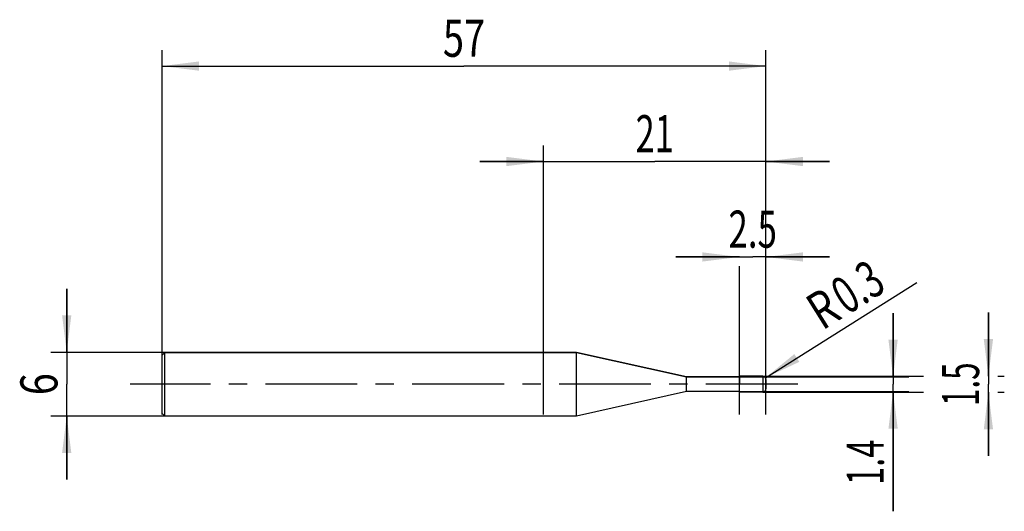
# Model space of a CAD drawing. Units: millimetres. Extents: x -13.4 to 79.5, y -12 to 34.4.
import ezdxf
from ezdxf.enums import TextEntityAlignment as Align

# ---------------------------------------------------------------- set-up
doc = ezdxf.new("R2010")
doc.units = ezdxf.units.MM
doc.header["$LTSCALE"] = 23.1
doc.linetypes.add('CENTER', pattern=[0.6, 0.375, -0.075, 0.075, -0.075])
doc.layers.get('0').update_dxf_attribs({"linetype": 'CONTINUOUS'})
for name, color, linetype in [('_03_2D_ZEICHNUNG_BEMASSUNGEN', 7, 'CONTINUOUS'), ('_21_KURVEN', 7, 'CONTINUOUS'), ('_30_VOLUMEN', 7, 'CONTINUOUS'), ('BG_STARTBEZUEGE', 7, 'CONTINUOUS'), ('CUT', 7, 'CONTINUOUS'), ('NOCUT', 7, 'CONTINUOUS')]:
    doc.layers.add(name, color=color, linetype=linetype)
doc.styles.get("Standard").update_dxf_attribs({"font": 'SIMPLEX.SHX', "width": 0.7})
doc.dimstyles.new('DIMSTYLE_1', dxfattribs={"dimtxt": 3.5, "dimasz": 3.5, "dimexe": 1.5, "dimexo": 0, "dimgap": 0.875, "dimtad": 1, "dimdsep": 46, "dimtxsty": 'STANDARD', "dimblk": '_FILLED', "dimblk1": '_FILLED', "dimblk2": '_FILLED', "dimcen": 0.09, "dimclrt": 2, "dimazin": 2, "dimtp": 0.1, "dimtm": 0.1, "dimtfac": 1, "dimtofl": 0, "dimtmove": 0, "dimatfit": 3, "dimldrblk": '_FILLED', "dimfxl": 1, "dimtolj": 1, "dimarcsym": 0})
doc.dimstyles.new('DIMSTYLE_2', dxfattribs={"dimtxt": 3.5, "dimasz": 3.5, "dimexe": 1.5, "dimexo": 0, "dimtad": 1, "dimdsep": 46, "dimtxsty": 'STANDARD', "dimblk": '_FILLED', "dimblk1": '_FILLED', "dimblk2": '_FILLED', "dimcen": 0.09, "dimclrt": 2, "dimazin": 2, "dimtp": 0.1, "dimtm": 0.1, "dimtfac": 1, "dimtofl": 0, "dimtmove": 0, "dimatfit": 3, "dimldrblk": '_FILLED', "dimfxl": 1, "dimtolj": 1, "dimarcsym": 0})
doc.dimstyles.new('DIMSTYLE_3', dxfattribs={"dimtxt": 3.5, "dimasz": 3.5, "dimexe": 1.5, "dimexo": 0, "dimgap": 0.875, "dimtad": 1, "dimdsep": 46, "dimtxsty": 'STANDARD', "dimblk": '_FILLED', "dimblk1": '_FILLED', "dimblk2": '_FILLED', "dimcen": 0.09, "dimclrt": 2, "dimazin": 2, "dimtp": 0.3, "dimtm": 0.3, "dimtfac": 1, "dimtofl": 0, "dimtmove": 0, "dimatfit": 3, "dimldrblk": '_FILLED', "dimfxl": 1, "dimtolj": 1, "dimarcsym": 0})
doc.dimstyles.new('DIMSTYLE_4', dxfattribs={"dimtxt": 3.5, "dimasz": 3.5, "dimexe": 1.5, "dimexo": 0, "dimgap": 0.875, "dimtad": 1, "dimdsep": 46, "dimtxsty": 'STANDARD', "dimblk": '_FILLED', "dimblk1": '_FILLED', "dimblk2": '_FILLED', "dimcen": 0.09, "dimclrt": 2, "dimazin": 2, "dimtp": 0.2, "dimtm": 0.2, "dimtfac": 1, "dimtofl": 0, "dimtmove": 0, "dimatfit": 3, "dimldrblk": '_FILLED', "dimfxl": 1, "dimtolj": 1, "dimarcsym": 0})

# ---------------------------------------------------------------- blocks, each defined once
blk = doc.blocks.new('_FILLED')
at = {"color": 0, "linetype": 'BYBLOCK'}
blk.add_solid([(0, 0), (-1, 0.125), (-1, -0.125)], dxfattribs=at)
blk = doc.blocks.new('*D0')
at = {"layer": '_03_2D_ZEICHNUNG_BEMASSUNGEN', "color": 7, "linetype": 'CONTINUOUS'}
for p, q in [((-9, 3), (-9, 9)), ((-9, 9), (-9, 0)), ((0.25, 3), (-10.5, 3)), ((-9, -9), (-9, 0)), ((0.25, -3), (-10.5, -3)), ((-9, -3), (-9, -9))]:
    blk.add_line(p, q, dxfattribs=at)
at = {"layer": '_03_2D_ZEICHNUNG_BEMASSUNGEN', "color": 7, "linetype": 'CONTINUOUS', "xscale": 3.5, "yscale": 3.5, "zscale": 3.5}
for p, rotation in [((-9, 3), 270), ((-9, -3), 90)]:
    blk.add_blockref('_FILLED', p, dxfattribs=dict(at, rotation=rotation))
at = {"layer": '_03_2D_ZEICHNUNG_BEMASSUNGEN', "color": 2, "linetype": 'CONTINUOUS', "width": 0.785714}
blk.add_text('6', height=3.5, rotation=90, dxfattribs=at).set_placement((-9.875, 0), align=Align.CENTER)
blk = doc.blocks.new('*D1')
at = {"layer": '_03_2D_ZEICHNUNG_BEMASSUNGEN', "color": 7, "linetype": 'CONTINUOUS'}
for p, q in [((78, 0.75), (78, 6.75)), ((78, 6.75), (78, 0)), ((56.7, 0.75), (71.875, 0.75)), ((78, -6.75), (78, 0)), ((78.875, 0.75), (79.5, 0.75)), ((56.7, -0.75), (71.875, -0.75)), ((78, -0.75), (78, -6.75)), ((78.875, -0.75), (79.5, -0.75))]:
    blk.add_line(p, q, dxfattribs=at)
at = {"layer": '_03_2D_ZEICHNUNG_BEMASSUNGEN', "color": 7, "linetype": 'CONTINUOUS', "xscale": 3.5, "yscale": 3.5, "zscale": 3.5}
for p, rotation in [((78, 0.75), 270), ((78, -0.75), 90)]:
    blk.add_blockref('_FILLED', p, dxfattribs=dict(at, rotation=rotation))
at = {"layer": '_03_2D_ZEICHNUNG_BEMASSUNGEN', "color": 2, "linetype": 'CONTINUOUS', "width": 0.619048}
blk.add_text('1.5', height=3.5, rotation=90, dxfattribs=at).set_placement((77.125, 0), align=Align.CENTER)
blk = doc.blocks.new('*D2')
at = {"layer": '_03_2D_ZEICHNUNG_BEMASSUNGEN', "color": 7, "linetype": 'CONTINUOUS'}
for p, q in [((69, 0.7), (69, 6.7)), ((69, 6.7), (69, 0)), ((54.5, 0.7), (70.5, 0.7)), ((69, -11.986), (69, 0)), ((54.5, -0.7), (70.5, -0.7)), ((69, -0.7), (69, -11.986))]:
    blk.add_line(p, q, dxfattribs=at)
at = {"layer": '_03_2D_ZEICHNUNG_BEMASSUNGEN', "color": 7, "linetype": 'CONTINUOUS', "xscale": 3.5, "yscale": 3.5, "zscale": 3.5}
for p, rotation in [((69, 0.7), 270), ((69, -0.7), 90)]:
    blk.add_blockref('_FILLED', p, dxfattribs=dict(at, rotation=rotation))
at = {"layer": '_03_2D_ZEICHNUNG_BEMASSUNGEN', "color": 2, "linetype": 'CONTINUOUS', "width": 0.642857}
blk.add_text('1.4', height=3.5, rotation=90, dxfattribs=at).set_placement((68.125, -5.236), align=Align.RIGHT)
blk = doc.blocks.new('*D3')
at = {"layer": '_03_2D_ZEICHNUNG_BEMASSUNGEN', "color": 7, "linetype": 'CONTINUOUS'}
blk.add_line((56.954, 0.61), (71.25, 9.603), dxfattribs=at)
at = {"layer": '_03_2D_ZEICHNUNG_BEMASSUNGEN', "color": 7, "linetype": 'CONTINUOUS', "xscale": 3.5, "yscale": 3.5, "zscale": 3.5, "rotation": 212.173218319}
blk.add_blockref('_FILLED', (56.954, 0.61), dxfattribs=at)
at = {"layer": '_03_2D_ZEICHNUNG_BEMASSUNGEN', "color": 2, "linetype": 'CONTINUOUS'}
for s, width, p in [('0.3', 0.690476, (64.647, 6.483)), ('R', 0.785714, (62.32, 5.019))]:
    blk.add_text(s, height=3.5, rotation=32.17322, dxfattribs=dict(at, width=width)).set_placement(p)
blk = doc.blocks.new('*D4')
at = {"layer": '_03_2D_ZEICHNUNG_BEMASSUNGEN', "color": 7, "linetype": 'CONTINUOUS'}
for p, q in [((0, -2.856), (0, 31.5)), ((57, -2.856), (57, 31.5)), ((0, 30), (28.5, 30)), ((57, 30), (28.5, 30))]:
    blk.add_line(p, q, dxfattribs=at)
at = {"layer": '_03_2D_ZEICHNUNG_BEMASSUNGEN', "color": 7, "linetype": 'CONTINUOUS', "xscale": 3.5, "yscale": 3.5, "zscale": 3.5, "rotation": 180}
blk.add_blockref('_FILLED', (0, 30), dxfattribs=at)
at = {"layer": '_03_2D_ZEICHNUNG_BEMASSUNGEN', "color": 7, "linetype": 'CONTINUOUS', "xscale": 3.5, "yscale": 3.5, "zscale": 3.5}
blk.add_blockref('_FILLED', (57, 30), dxfattribs=at)
at = {"layer": '_03_2D_ZEICHNUNG_BEMASSUNGEN', "color": 2, "linetype": 'CONTINUOUS', "width": 0.75}
blk.add_text('57', height=3.5, dxfattribs=at).set_placement((28.5, 30.875), align=Align.CENTER)
blk = doc.blocks.new('*D5')
at = {"layer": '_03_2D_ZEICHNUNG_BEMASSUNGEN', "color": 7, "linetype": 'CONTINUOUS'}
for p, q in [((54.5, 12), (48.5, 12)), ((48.5, 12), (55.75, 12)), ((63, 12), (55.75, 12)), ((57, 12), (63, 12)), ((54.5, -2.856), (54.5, 11.125)), ((57, -2.856), (57, 11.125))]:
    blk.add_line(p, q, dxfattribs=at)
at = {"layer": '_03_2D_ZEICHNUNG_BEMASSUNGEN', "color": 7, "linetype": 'CONTINUOUS', "xscale": 3.5, "yscale": 3.5, "zscale": 3.5}
blk.add_blockref('_FILLED', (54.5, 12), dxfattribs=at)
at = {"layer": '_03_2D_ZEICHNUNG_BEMASSUNGEN', "color": 7, "linetype": 'CONTINUOUS', "xscale": 3.5, "yscale": 3.5, "zscale": 3.5, "rotation": 180}
blk.add_blockref('_FILLED', (57, 12), dxfattribs=at)
at = {"layer": '_03_2D_ZEICHNUNG_BEMASSUNGEN', "color": 2, "linetype": 'CONTINUOUS', "width": 0.690476}
blk.add_text('2.5', height=3.5, dxfattribs=at).set_placement((55.75, 12.875), align=Align.CENTER)
blk = doc.blocks.new('*D6')
at = {"layer": '_03_2D_ZEICHNUNG_BEMASSUNGEN', "color": 7, "linetype": 'CONTINUOUS'}
for p, q in [((36, -2.856), (36, 22.5)), ((57, -2.856), (57, 22.5)), ((36, 21), (30, 21)), ((30, 21), (46.5, 21)), ((63, 21), (46.5, 21)), ((57, 21), (63, 21))]:
    blk.add_line(p, q, dxfattribs=at)
at = {"layer": '_03_2D_ZEICHNUNG_BEMASSUNGEN', "color": 7, "linetype": 'CONTINUOUS', "xscale": 3.5, "yscale": 3.5, "zscale": 3.5}
blk.add_blockref('_FILLED', (36, 21), dxfattribs=at)
at = {"layer": '_03_2D_ZEICHNUNG_BEMASSUNGEN', "color": 7, "linetype": 'CONTINUOUS', "xscale": 3.5, "yscale": 3.5, "zscale": 3.5, "rotation": 180}
blk.add_blockref('_FILLED', (57, 21), dxfattribs=at)
at = {"layer": '_03_2D_ZEICHNUNG_BEMASSUNGEN', "color": 2, "linetype": 'CONTINUOUS', "width": 0.678571}
blk.add_text('21', height=3.5, dxfattribs=at).set_placement((46.5, 21.875), align=Align.CENTER)

msp = doc.modelspace()

# ---------------------------------------------------------------- linework, layer by layer
at = {"color": 4, "linetype": 'CONTINUOUS'}
msp.add_line((54.5, -0.75), (54.5, 0.75), dxfattribs=at)
at = {"layer": '_21_KURVEN', "color": 5, "linetype": 'CONTINUOUS'}
msp.add_line((56.7, 0.75), (54.5, 0.75), dxfattribs=at)
msp.add_arc((56.7, 0.45), 0.3, 0, 90, dxfattribs=at)
at = {"layer": '_30_VOLUMEN', "color": 4, "linetype": 'CONTINUOUS'}
for p, q in [((0.25, 3), (0, 2.75)), ((0.25, -3), (0.25, 3)), ((39.125, 3), (0.25, 3)), ((49.5, 0.7), (39.125, 3)), ((39.125, -3), (39.125, 3)), ((0, -2.75), (0, 2.75)), ((54.5, 0.7), (49.5, 0.7)), ((49.5, -0.7), (49.5, 0.7)), ((56.7, 0.75), (54.5, 0.75)), ((57, 0.45), (57, -0.45)), ((49.5, -0.7), (39.125, -3)), ((54.5, -0.7), (49.5, -0.7)), ((56.7, -0.75), (54.5, -0.75)), ((0.25, -3), (0, -2.75)), ((39.125, -3), (0.25, -3))]:
    msp.add_line(p, q, dxfattribs=at)
at = {"layer": '_30_VOLUMEN', "color": 7, "linetype": 'CONTINUOUS'}
msp.add_line((56.7, 0.75), (56.7, -0.75), dxfattribs=at)
at = {"layer": '_30_VOLUMEN', "color": 4, "linetype": 'CONTINUOUS'}
for centre, start, end in [((56.7, 0.45), 0, 90), ((56.7, -0.45), 270, 360)]:
    msp.add_arc(centre, 0.3, start, end, dxfattribs=at)
at = {"layer": 'BG_STARTBEZUEGE', "color": 7, "linetype": 'CENTER'}
msp.add_line((60, 0), (-3, 0), dxfattribs=at)
at = {"layer": 'CUT', "color": 1, "linetype": 'CONTINUOUS'}
for p, q in [((56.7, 0.75), (54.5, 0.75)), ((54.5, 0.75), (54.5, 0)), ((57, 0), (57, 0.45))]:
    msp.add_line(p, q, dxfattribs=at)
msp.add_arc((56.7, 0.45), 0.3, 0, 90, dxfattribs=at)
at = {"layer": 'NOCUT', "color": 7, "linetype": 'CONTINUOUS'}
for p, q in [((0, 2.75), (0.25, 3)), ((0.25, 3), (39.125, 3)), ((39.125, 3), (49.5, 0.7)), ((0, 0), (0, 2.75)), ((49.5, 0.7), (54.5, 0.7)), ((54.5, 0), (54.5, 0.7))]:
    msp.add_line(p, q, dxfattribs=at)

# ---------------------------------------------------------------- dimensions: what is measured, and where the dimension line sits
at = {"layer": '_03_2D_ZEICHNUNG_BEMASSUNGEN', "color": 7, "linetype": 'CONTINUOUS'}
dim = msp.add_linear_dim(base=(57, 30), p1=(0, -2.856), p2=(57, -2.856), dimstyle='DIMSTYLE_3', dxfattribs=at)
dim.commit()
dim.dimension.update_dxf_attribs({"geometry": '*D4', "text_midpoint": (28, 30), "dimtype": 160})
for base, p1, p2, angle, dimstyle, picture, middle in [((36, 21), (57, -2.856), (36, -2.856), 180, 'DIMSTYLE_4', '*D6', (46, 21)), ((54.5, 12), (57, -2.856), (54.5, -2.856), 180, 'DIMSTYLE_1', '*D5', (55.25, 12)), ((-9, 3), (0.25, -3), (0.25, 3), 90, 'DIMSTYLE_1', '*D0', (-9, -0.5)), ((69, 0.7), (54.5, -0.7), (54.5, 0.7), 90, 'DIMSTYLE_1', '*D2', (69, -9.111)), ((78, 0.75), (56.7, -0.75), (56.7, 0.75), 90, 'DIMSTYLE_1', '*D1', (78, -0.5))]:
    dim = msp.add_linear_dim(base=base, p1=p1, p2=p2, angle=angle, dimstyle=dimstyle, dxfattribs=at)
    dim.commit()
    dim.dimension.update_dxf_attribs({"geometry": picture, "text_midpoint": middle, "dimtype": 160})
dim = msp.add_radius_dim(center=(56.7, 0.45), mpoint=(56.954, 0.61), text='R<>', dimstyle='DIMSTYLE_2', override={"dimpost": '<>'}, dxfattribs=at)
dim.commit()
dim.dimension.update_dxf_attribs({"geometry": '*D3', "text_midpoint": (65.62, 9.163), "dimtype": 164})

doc.saveas('drawing.dxf')
